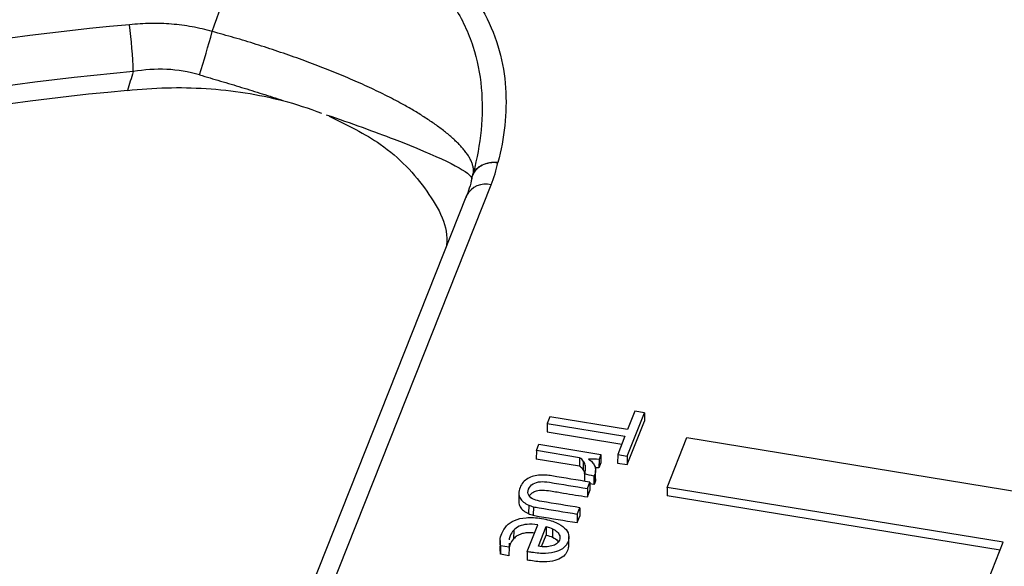
# Model space of a CAD drawing. Units: inches. Extents: x 0 to 34, y 0 to 25.3.
# Drawn here: x 32.2 to 32.3, y 18 to 18.1 of the extents above; entities that cross this region are included whole.
import ezdxf

# ---------------------------------------------------------------- set-up
doc = ezdxf.new("R2010")
doc.units = ezdxf.units.IN
doc.header["$MEASUREMENT"] = 0

msp = doc.modelspace()

# ---------------------------------------------------------------- linework, layer by layer
at = {"color": 7, "linetype": 'Continuous', "lineweight": 25}
for p, q in [((32.21047447991484, 17.96361796824186), (32.24879005885823, 18.06015545132204)), ((32.24436091021909, 18.05822770708068), (32.2060453312757, 17.9616902240005)), ((32.27334196178984, 18.01124207549808), (32.27644319162657, 18.01905573592408)), ((32.27471195800884, 18.01933840368043), (32.27340015261458, 18.0160332626766)), ((32.27644319162657, 18.01905573592408), (32.27471195800884, 18.01933840368043)), ((32.27644319162657, 18.01905573592408), (32.27642691567461, 18.01752612061339)), ((32.25889602716711, 18.01712001198522), (32.25887975121515, 18.01559039667453)), ((32.25937364621535, 18.01832339040355), (32.25889602716711, 18.01712001198522)), ((32.25889602716711, 18.01712001198522), (32.27292253356637, 18.01482988425825)), ((32.27340015261458, 18.0160332626766), (32.25937364621535, 18.01832339040355)), ((32.27332568583788, 18.00971246018738), (32.27642691567461, 18.01752612061339)), ((32.25887975121515, 18.01559039667453), (32.27235138833453, 18.01339086324712)), ((32.27292253356637, 18.01482988425825), (32.27161072817212, 18.01152474325448)), ((32.2805281680667, 18.00559274900021), (32.2840997348323, 18.01459146745749)), ((32.2840997348323, 18.01459146745749), (32.34470789262541, 18.00469589376951)), ((32.25695363095186, 18.0122260746642), (32.25693735499989, 18.0106964593535)), ((32.25695363095186, 18.0122260746642), (32.25740813915665, 18.0133712244791)), ((32.26474858857359, 18.01095337961376), (32.25695363095186, 18.0122260746642)), ((32.25740813915665, 18.0133712244791), (32.2685948919567, 18.01154474737691)), ((32.26473231262163, 18.00942376430307), (32.25693735499989, 18.0106964593535)), ((32.26474858857359, 18.01095337961376), (32.26473231262163, 18.00942376430307)), ((32.26539950489291, 18.01035404464597), (32.26538322894096, 18.00882442933528)), ((32.26824273937784, 18.01065745907804), (32.26822646342588, 18.00912784376735)), ((32.26857861600473, 18.01001513206621), (32.26822646342588, 18.00912784376735)), ((32.2685948919567, 18.01154474737691), (32.26824273937784, 18.01065745907804)), ((32.2685948919567, 18.01154474737691), (32.26857861600473, 18.01001513206621)), ((32.27161072817212, 18.01152474325448), (32.27159445222016, 18.00999512794378)), ((32.27159445222016, 18.00999512794378), (32.27332568583788, 18.00971246018738)), ((32.27161072817212, 18.01152474325448), (32.27334196178984, 18.01124207549808)), ((32.27334196178984, 18.01124207549808), (32.27332568583788, 18.00971246018738)), ((32.26822646342588, 18.00912784376735), (32.26752223209482, 18.00915111766091)), ((32.2676102646519, 18.00713117522723), (32.26762654060386, 18.00866079053792)), ((32.26561759788443, 18.00802438366112), (32.26560364215445, 18.00671282300451)), ((32.26615617518507, 18.005400295953), (32.26661178928997, 18.00654822150797)), ((32.26661178928997, 18.00654822150797), (32.266595513338, 18.00501860619728)), ((32.26733569540772, 18.00764938906734), (32.26731941945576, 18.00611977375665)), ((32.26746037063845, 18.00640381511936), (32.26731941945576, 18.00611977375665)), ((32.26747664659042, 18.00793343043005), (32.26733569540772, 18.00764938906734)), ((32.26747664659042, 18.00793343043005), (32.26746037063845, 18.00640381511936)), ((32.2537871398201, 18.00452050140581), (32.25377086386815, 18.00299088609512)), ((32.26615617518507, 18.005400295953), (32.26613989923311, 18.0038706806423)), ((32.26613989923311, 18.0038706806423), (32.266595513338, 18.00501860619728)), ((32.26731941945576, 18.00611977375665), (32.26660859390858, 18.00624791930105)), ((32.2805281680667, 18.00559274900021), (32.28051189211474, 18.00406313368952)), ((32.34113631320628, 17.99569717060647), (32.2805281680667, 18.00559274900021)), ((32.34056516797446, 17.99425814959535), (32.28051189211474, 18.00406313368952)), ((32.25555704643071, 18.00239215069363), (32.25554077047875, 18.00086253538294)), ((32.25640626971322, 18.00211473170743), (32.25638999376126, 18.00058511639673)), ((32.26432273036135, 18.00078086559257), (32.2647772436771, 18.00192601766959)), ((32.2647772436771, 18.00192601766959), (32.26476096772514, 18.00039640235889)), ((32.26432273036135, 18.00078086559257), (32.26430645440939, 17.99925125028187)), ((32.26430645440939, 17.99925125028187), (32.26476096772514, 18.00039640235889)), ((32.25285364123818, 17.9978557110309), (32.25283736528621, 17.99632609572021)), ((32.25527803119145, 17.99401141735385), (32.25719181303332, 17.99883325972887)), ((32.25732787793829, 17.99496990847411), (32.25873652311956, 17.99851904800757)), ((32.25873652311956, 17.99851904800757), (32.2587202471676, 17.99698943269687)), ((32.25987841997691, 17.99812594074662), (32.25986214402495, 17.99659632543592)), ((32.25039555399498, 17.9960017783687), (32.25037520905503, 17.99408975923033)), ((32.25789941184122, 17.99492129265143), (32.2587202471676, 17.99698943269687)), ((32.2627928431579, 17.99483525664068), (32.26281318809786, 17.99674727577905)), ((32.33517694144045, 17.98068231850527), (32.34113631320628, 17.99569717060647)), ((32.25049916476153, 17.99505148206817), (32.25048288880956, 17.99352186675748)), ((32.25048288880956, 17.99352186675748), (32.25048575379389, 17.99428010151063)), ((32.2520184061678, 17.99480343647011), (32.25049916476153, 17.99505148206817)), ((32.2520184061678, 17.99480343647011), (32.25200213021584, 17.99327382115941)), ((32.25201652346769, 17.99552383541748), (32.2520184061678, 17.99480343647011)), ((32.25527803119145, 17.99401141735385), (32.25526175523952, 17.99248180204572)), ((32.25200213021584, 17.99327382115941), (32.25048288880956, 17.99352186675748))]:
    msp.add_line(p, q, dxfattribs=at)
at = {"color": 8, "linetype": 'Continuous', "lineweight": 25}
msp.add_line((32.26574920630646, 18.00963559989074), (32.26573773320136, 18.00855735652559), dxfattribs=at)
at = {"color": 7, "linetype": 'Continuous', "lineweight": 25}
for centre, radius, start, end in [((32.247117333771, 17.55017446537686), 0.56011993313649, 71.71494893740386, 92.95458355196293), ((32.22009099225908, 17.66470911144409), 0.425916420518395, 94.91872174082262, 125.8807683250297), ((32.09594303880135, 18.07779296184878), 0.08834981451307383, 1.820241725713616, 7.324797710141298), ((32.02385756914418, 18.13473390918609), 0.180808331058497, 342.3892836086247, 344.9652521940607), ((32.22035830208895, 17.66100507852201), 0.4211451526959266, 94.91872174083477, 125.8807683250006), ((32.22032261975557, 17.65832096451026), 0.4205189085421913, 95.06710100766325, 125.7323890581815)]:
    msp.add_arc(centre, radius, start, end, dxfattribs=at)
at = {"color": 8, "linetype": 'Continuous', "lineweight": 25}
msp.add_arc((32.24776530709374, 18.05645786544538), 0.003836959407413448, 74.50977843147736, 152.5314604844368, dxfattribs=at)
at = {"color": 7, "linetype": 'Continuous', "lineweight": 25}
msp.add_ellipse((32.23486451498962, 19.6993740426402), major_axis=(-0.2619571873242386, 5.54848307924184), ratio=0.03193654468362358, dxfattribs=at)
for points, knots in [([(32.21824631048853, 18.10954983443725), (32.22001208506747, 18.10929092111204), (32.22176921064395, 18.10894419445928), (32.22513015277369, 18.1080989543061), (32.22674922661675, 18.10759901736297), (32.22986689076114, 18.10644741983768), (32.23137572150062, 18.10579029801287), (32.23421972777903, 18.10434987718216), (32.23554799093044, 18.10357202073661), (32.23927839976761, 18.10108201834425), (32.24143617255211, 18.09919829483466), (32.24503154638163, 18.09521751411459), (32.24649627136274, 18.09309306816504), (32.24993986925593, 18.08665874383112), (32.25107351050801, 18.08221816133864), (32.25170152819701, 18.07312394673222), (32.25117081934968, 18.06863302586081), (32.25000526612845, 18.06420927456148)], [0, 0, 0, 0, 0.06250000000000346, 0.06250000000000346, 0.1250000000000069, 0.1250000000000069, 0.1875000000000104, 0.1875000000000104, 0.2500000000000138, 0.2500000000000138, 0.3750000000000115, 0.3750000000000115, 0.5000000000000092, 0.5000000000000092, 0.7500000000000046, 0.7500000000000046, 1, 1, 1, 1]), ([(32.20525873560872, 18.10683817122607), (32.20719159455113, 18.10703661887422), (32.20914754841243, 18.10714046668614), (32.2130121323624, 18.10713453865454), (32.21492896335893, 18.10702643126226), (32.21872862943732, 18.1065790128491), (32.22062605336167, 18.10623374401404), (32.2242202270574, 18.10532705084118), (32.22593549980981, 18.10476539118265), (32.22920598390507, 18.10343015289882), (32.23077030333346, 18.10264866955326), (32.23362907877504, 18.10094301499517), (32.23493902976209, 18.10001442175098), (32.23734650350585, 18.09802246569516), (32.23844435210371, 18.09695619067467), (32.24040118025037, 18.09475425048223), (32.24126826049702, 18.09361247050787), (32.24357830807962, 18.09008037691065), (32.24469121052658, 18.08765140530926), (32.24628935751374, 18.08272693047905), (32.24677524635794, 18.08022308709772), (32.24723635966222, 18.07514751446386), (32.24720692743171, 18.07257677360127), (32.24671211424219, 18.06748717556706), (32.24624805280816, 18.06495286098655), (32.24559229887486, 18.06242781051632)], [0, 0, 0, 0, 0.06250000000000158, 0.06250000000000158, 0.1250000000000032, 0.1250000000000032, 0.1875000000000047, 0.1875000000000047, 0.2500000000000063, 0.2500000000000063, 0.3125000000000079, 0.3125000000000079, 0.3750000000000095, 0.3750000000000095, 0.4375000000000111, 0.4375000000000111, 0.5000000000000127, 0.5000000000000127, 0.6250000000000094, 0.6250000000000094, 0.7500000000000063, 0.7500000000000063, 0.8750000000000031, 0.8750000000000031, 1, 1, 1, 1]), ([(32.19847659314652, 18.08783136089043), (32.19787746187259, 18.08799590342272), (32.19667939640617, 18.08832493436179), (32.19485468780449, 18.08870319980286), (32.19301325046061, 18.08899615717935), (32.19115382493221, 18.08919529771251), (32.18927793204703, 18.08930321448916), (32.18738672053092, 18.08931707095928), (32.18548017633551, 18.08924478485174), (32.18421037123894, 18.08911984713771), (32.18357186192321, 18.08905702340633)], [0, 0, 0, 0, 0.1233527327211796, 0.2466648891363409, 0.3701972510625062, 0.494207697106628, 0.6189495949904712, 0.7446703170260298, 0.87160991745818, 1, 1, 1, 1]), ([(32.23304015523228, 18.07460846937499), (32.23255663226797, 18.0748722093953), (32.23159292607811, 18.07539786775872), (32.23006166701033, 18.07618540913204), (32.22847872587657, 18.07696741258644), (32.22684125457029, 18.07774302708289), (32.22515484195873, 18.07851111841778), (32.22342284713599, 18.07927059904359), (32.22164922030193, 18.08002034407), (32.21983774526835, 18.08075921698697), (32.21799223204008, 18.08148606614622), (32.21611645746813, 18.08219972903057), (32.21421417315311, 18.08289903393338), (32.21228909575854, 18.08358280381552), (32.21034490251591, 18.08424985361013), (32.2083852249852, 18.08489901095809), (32.20641364618378, 18.0855290497861), (32.20443368759364, 18.08613894693673), (32.20244883466577, 18.08672693896051), (32.20046242062156, 18.08729403547556), (32.19913798223298, 18.08765240215925), (32.19847659314652, 18.08783136089043)], [0, 0, 0, 0, 0.05535032180635472, 0.110318333714368, 0.1649171934375017, 0.219160329081745, 0.2730614345830944, 0.3266344641923765, 0.3798936259978975, 0.4328533744806432, 0.4855284021024595, 0.5379336299329291, 0.5900841973273587, 0.6419954506743991, 0.6936829312394536, 0.7451623621365022, 0.7964496344690757, 0.847560792687863, 0.8985120192201042, 0.949319618433066, 1, 1, 1, 1]), ([(32.19619215449246, 18.080030680095), (32.19424244298308, 18.08060018408579), (32.19226736430047, 18.08091814186528), (32.18827144907549, 18.08109516973396), (32.18623978896611, 18.08094926742148), (32.18424827209072, 18.08059929365468)], [0, 0, 0, 0, 0.5, 0.5, 1, 1, 1, 1]), ([(32.19619215449246, 18.08003068009499), (32.19682429343256, 18.07984539395881), (32.19808841093281, 18.07947486869537), (32.19998694449762, 18.07890977893103), (32.20188268715597, 18.07833904735676), (32.20377286935429, 18.07776281749805), (32.20565438103959, 18.07718221214473), (32.20752356940464, 18.07659817387538), (32.20937943763563, 18.076011705636), (32.21059985950743, 18.07562015483537), (32.21121036427819, 18.07542428516332)], [0, 0, 0, 0, 0.1249329908412725, 0.2498342849397149, 0.3747293205733491, 0.4996435390106512, 0.6246023635733731, 0.7496311787295141, 0.8747553093170597, 0.9999999999999999, 0.9999999999999999, 0.9999999999999999, 0.9999999999999999]), ([(32.1831813974504, 18.07719646158211), (32.18789729328989, 18.07773469233739), (32.19262910326687, 18.07785692272734), (32.1997511772179, 18.07740351706589), (32.20213302430544, 18.0771419306649), (32.20674899762395, 18.07641408248947), (32.20900306903917, 18.07594726503413), (32.21120244386469, 18.07537606306914)], [0, 0, 0, 0, 0.4999999999999853, 0.4999999999999853, 0.7499999999999927, 0.7499999999999927, 1, 1, 1, 1]), ([(32.24559229887481, 18.06242781051618), (32.24559906411262, 18.06261812118931), (32.24561246952147, 18.06299522432367), (32.24550942908282, 18.06358461873243), (32.24532192297747, 18.06418326245205), (32.24504665236275, 18.06479183631276), (32.24469127263578, 18.06540837861905), (32.24426052755042, 18.06603156112158), (32.2437598325298, 18.06665984900462), (32.24319431850429, 18.06729173140913), (32.24256905958757, 18.06792567251035), (32.24188899537202, 18.06856013438404), (32.24115893528788, 18.06919358035345), (32.24038354305758, 18.06982448255272), (32.23956733171178, 18.07045132764531), (32.2387146462878, 18.07107262202765), (32.23782969352136, 18.07168689719608), (32.23691641014555, 18.07229271156809), (32.23597891842181, 18.07288866260725), (32.23501987401148, 18.07347335943901), (32.23404639952359, 18.07404553530009), (32.23337268475137, 18.07442243880684), (32.23304015523228, 18.07460846937499)], [0, 0, 0, 0, 0.06038266691404606, 0.1196490589820061, 0.1778028276593422, 0.2348476470481968, 0.2907872237100639, 0.3456253066322068, 0.3993656974412884, 0.4520122609653411, 0.503568936253366, 0.5540397481717564, 0.6034288197079535, 0.6517403851247053, 0.6989788041230488, 0.7451485771900239, 0.7902543623269684, 0.8343009933778434, 0.8772935002046487, 0.9192371309884646, 0.9601373769716923, 1, 1, 1, 1]), ([(32.21954818399285, 18.07257761484956), (32.22280203971575, 18.07098529113627), (32.23026936283487, 18.06733104316404), (32.23760653745918, 18.05922498820503), (32.24122804264207, 18.0525124819063), (32.24070852896399, 18.04909721972763), (32.24069081523946, 18.04898077040978)], [0, 0, 0, 0, 0.274937740490195, 0.630958813395794, 0.9874168973880534, 1, 1, 1, 1]), ([(32.25000526612845, 18.06420927456148), (32.24899718401849, 18.06429724936786), (32.2479891598092, 18.06412155278863), (32.24636862553903, 18.06331173399049), (32.24576071441984, 18.06267990997007), (32.24547438614137, 18.06194508808101)], [0, 0, 0, 0, 0.5, 0.5, 1, 1, 1, 1]), ([(32.24551073794382, 18.06207873698876), (32.24580232847728, 18.06279903040578), (32.24640821918027, 18.06340844962916), (32.2480141205295, 18.06416969375136), (32.24900970109019, 18.06431941866031), (32.25000526612845, 18.06420927456148)], [0, 0, 0, 0, 0.5, 0.5, 1, 1, 1, 1]), ([(32.24547438614135, 18.06194508808098), (32.24548231995406, 18.06197288554378), (32.245497542564, 18.06202622054793), (32.2455064655122, 18.06206173309001), (32.24551073794382, 18.06207873698878)], [0, 0, 0, 0, 0.5211860999267353, 1, 1, 1, 1]), ([(32.26561759788443, 18.00802438366112), (32.26572544757989, 18.00829611485878), (32.26578658610082, 18.00856618201378), (32.26584366966851, 18.00911530799702), (32.26582127129239, 18.00937878049643), (32.26574920630646, 18.00963559989074)], [0, 0, 0, 0, 0.50303139863738, 0.50303139863738, 1, 1, 1, 1]), ([(32.26745378140564, 18.00948719922273), (32.26755673248551, 18.00924895660135), (32.26761774926336, 18.00899984596112), (32.26763384655678, 18.00847168186657), (32.26758449628594, 18.00820516162777), (32.26747664659042, 18.00793343043005)], [0, 0, 0, 0, 0.500000000000122, 0.500000000000122, 1, 1, 1, 1]), ([(32.25457288750843, 18.00651206941699), (32.25433035895475, 18.00624461273667), (32.25413756890619, 18.00592474844927), (32.25384483401836, 18.00518719234125), (32.25377681826397, 18.00483809863068), (32.2537871398201, 18.00452050140581)], [0, 0, 0, 0, 0.49248120300787, 0.49248120300787, 1, 1, 1, 1]), ([(32.25655041508465, 18.00340208410438), (32.2560920654284, 18.0035979699034), (32.25576601639026, 18.0038523764942), (32.25537898868697, 18.00447907917138), (32.2553663942214, 18.00485019157381), (32.25570094837897, 18.00569311284003), (32.25596951498959, 18.00601080595002), (32.25672443333768, 18.00644717098018), (32.25717183522602, 18.0065756792056), (32.25814266860583, 18.00665552853754), (32.25868361381053, 18.00662035171799), (32.261586665629, 18.00614636630259), (32.26387142040704, 18.0057733311278), (32.26615617518507, 18.005400295953)], [0, 0, 0, 0, 0.126793508638605, 0.126793508638605, 0.255107232070937, 0.255107232070937, 0.375248106876986, 0.375248106876986, 0.495967274793238, 0.495967274793238, 0.603317043853467, 0.603317043853467, 1, 1, 1, 1]), ([(32.25763127224405, 18.00780781137685), (32.25722066138518, 18.00778037404009), (32.25682444339293, 18.00771810982376), (32.25606742494208, 18.00751693995143), (32.25571877319872, 18.00737309830859), (32.255406596359, 18.00719082442052)], [0, 0, 0, 0, 0.500000000000323, 0.500000000000323, 1, 1, 1, 1]), ([(32.26661178512333, 18.00654822162482), (32.26432408607361, 18.00692173751509), (32.26203638702397, 18.00729525340527), (32.25934679489804, 18.00773438695191), (32.25896921363114, 18.00777832049235), (32.25862256159541, 18.00780539437824)], [0, 0, 0, 0, 0.850574712643799, 0.850574712643799, 1, 1, 1, 1]), ([(32.2676058887502, 18.00713084977745), (32.26760727591595, 18.00712422253966), (32.26765816497433, 18.00688109810199), (32.2675579012812, 18.00663915914912), (32.26746037063845, 18.00640381511936)], [0, 0, 0, 0, 0.02725862467370598, 0.9999999999999999, 0.9999999999999999, 0.9999999999999999, 0.9999999999999999]), ([(32.2537871398201, 18.00452050140581), (32.25380077727659, 18.00419941034044), (32.25387481092825, 18.00390844522536), (32.25417047474541, 18.00337731754533), (32.25437277342392, 18.00314056899176), (32.25490314492899, 18.00272330022577), (32.25520803521126, 18.00254361261174), (32.25555704643071, 18.00239215069363)], [0, 0, 0, 0, 0.332094306223662, 0.332094306223662, 0.666047153111477, 0.666047153111477, 1, 1, 1, 1]), ([(32.25574055686933, 18.00412312302115), (32.25576731957186, 18.00417520719939), (32.25587996470365, 18.00439443128997), (32.25628770650172, 18.00470815506007), (32.25704625200205, 18.00503270098221), (32.25817486817007, 18.00515702709013), (32.25981643250041, 18.00491064225031), (32.26248604731281, 18.00446283815579), (32.26471261332674, 18.00410199217101), (32.26613989923311, 18.0038706806423)], [0, 0, 0, 0, 0.02312831008416455, 0.0973478494949902, 0.165972582939842, 0.2653869428367039, 0.3908644785879126, 0.609528511915117, 1, 1, 1, 1]), ([(32.25377086386815, 18.00299088609512), (32.25378450132462, 18.00266979502975), (32.2538585349763, 18.00237882991467), (32.25415419879345, 18.00184770223463), (32.25435649747195, 18.00161095368107), (32.25488686897702, 18.00119368491508), (32.2551917592593, 18.00101399730104), (32.25554077047875, 18.00086253538294)], [0, 0, 0, 0, 0.332094306223662, 0.332094306223662, 0.666047153111477, 0.666047153111477, 1, 1, 1, 1]), ([(32.26477723979243, 18.00192601849703), (32.26249248501441, 18.00229905367183), (32.26020773023637, 18.00267208884665), (32.25735767530702, 18.00313742138426), (32.25690162731836, 18.00325616772088), (32.25655041508465, 18.00340208410438)], [0, 0, 0, 0, 0.801652892561946, 0.801652892561946, 1, 1, 1, 1]), ([(32.25640626971322, 18.00211473170743), (32.2567231792993, 18.00203641738862), (32.2570709893584, 18.00196486770022), (32.2597384994472, 18.00152933951932), (32.26203061490427, 18.00115510255596), (32.26432273036135, 18.00078086559257)], [0, 0, 0, 0, 0.140728476821249, 0.140728476821249, 1, 1, 1, 1]), ([(32.25049916201129, 17.99505148563277), (32.25040498623017, 17.99533553467763), (32.25037366876492, 17.99567132217799), (32.25043697891763, 17.99644918095228), (32.25053781019164, 17.99685502653504), (32.25090537956207, 17.99778113082102), (32.25119404313945, 17.99823591658355), (32.25195849905118, 17.99904918671749), (32.25243561543106, 17.99938542480202), (32.25361369782265, 17.99989430147386), (32.25430697872152, 18.00006009761012), (32.2559275568687, 18.00019600574662), (32.25684911059626, 18.00014990883495), (32.25890715645945, 17.99981388874837), (32.25975522171878, 17.99958094556461), (32.26111593533717, 17.99898086647715), (32.26164842158209, 17.9986400161005), (32.26241671084902, 17.99788580211866), (32.26266098672362, 17.99748267038484), (32.26285271989842, 17.99663292353333), (32.26282370258397, 17.99621017018758), (32.26250125400452, 17.99539774936185), (32.26224889278225, 17.99504627706341), (32.26156324942981, 17.99442859600767), (32.26111735682135, 17.99418585771972), (32.26001911663904, 17.99382928676193), (32.25936384844356, 17.9937251860181), (32.25783535925768, 17.99366207451219), (32.2569584814088, 17.99373114295009), (32.25590737643998, 17.99390275835915), (32.25551100027823, 17.99397042770974), (32.25527803119145, 17.99401141735385)], [0, 0, 0, 0, 0.0622431326788883, 0.0622431326788883, 0.124937094324193, 0.124937094324193, 0.199104460715071, 0.199104460715071, 0.273146264925824, 0.273146264925824, 0.346880615456474, 0.346880615456474, 0.420236398453415, 0.420236398453415, 0.492343572378004, 0.492343572378004, 0.564450746302578, 0.564450746302578, 0.637215764177004, 0.637215764177004, 0.7106177228706969, 0.7106177228706969, 0.779644730383927, 0.779644730383927, 0.84818524471451, 0.84818524471451, 0.916352418881264, 0.916352418881264, 0.9843935030917149, 0.9843935030917149, 1, 1, 1, 1]), ([(32.25638999376126, 18.00058511639673), (32.25670690334734, 18.00050680207792), (32.25705471340643, 18.00043525238952), (32.25972222349523, 17.99999972420863), (32.26201433895231, 17.99962548724526), (32.26430645440939, 17.99925125028187)], [0, 0, 0, 0, 0.140728476821249, 0.140728476821249, 1, 1, 1, 1]), ([(32.25285364123818, 17.9978557110309), (32.25258795889833, 17.99756546266413), (32.25238193400654, 17.99723594945374), (32.25213309721408, 17.99660899618025), (32.25205858712827, 17.99635885527778), (32.25201496491719, 17.99612020131648)], [0, 0, 0, 0, 0.326919037180644, 0.326919037180644, 0.5599999999832159, 0.5599999999832159, 0.5599999999832159, 0.5599999999832159]), ([(32.25660796326256, 17.99736222917372), (32.25642167788472, 17.99738582407022), (32.25591419767367, 17.997450101488), (32.25509504369536, 17.99740079974935), (32.2541928140219, 17.99721101946062), (32.25339836896281, 17.99685154591249), (32.25302601784782, 17.99650279246732), (32.25283736528621, 17.99632609572021)], [0, 0, 0, 0, 0.128209605167811, 0.3492696970876252, 0.5479399571927906, 0.7709627240448067, 1, 1, 1, 1]), ([(32.25719181303332, 17.99883325972887), (32.25647635502928, 17.99895007357873), (32.25584489504082, 17.99898231418414), (32.25473893726572, 17.99887354551771), (32.25426331021399, 17.99875338776343), (32.25345495499005, 17.99838616307486), (32.25312042408501, 17.99814873216508), (32.25285364123818, 17.9978557110309)], [0, 0, 0, 0, 0.331908203709776, 0.331908203709776, 0.66381640741973, 0.66381640741973, 1, 1, 1, 1]), ([(32.25987841997691, 17.99812594074662), (32.26021751225339, 17.997961336065), (32.26049759299489, 17.99777249002257), (32.26092695675558, 17.99734358777118), (32.26107515803778, 17.99711271932802), (32.26122369003805, 17.99661017160877), (32.26121075715469, 17.99635246769458), (32.2610016608062, 17.99582564190312), (32.26082972287631, 17.99560570876464), (32.26058597878329, 17.99542997645647)], [0, 0, 0, 0, 0.247222767006274, 0.247222767006274, 0.496381428631276, 0.496381428631276, 0.745540090255795, 0.745540090255795, 1, 1, 1, 1]), ([(32.25283736528621, 17.99632609572021), (32.25257168294637, 17.99603584735344), (32.25236565805458, 17.99570633414304), (32.25211682126212, 17.99507938086956), (32.2520423111763, 17.99482923996708), (32.25199868896524, 17.99459058600578)], [0, 0, 0, 0, 0.326919037180644, 0.326919037180644, 0.5599999999832159, 0.5599999999832159, 0.5599999999832159, 0.5599999999832159]), ([(32.25986214402495, 17.99659632543592), (32.2602360771587, 17.9964028250037), (32.26069293140367, 17.99616641510607), (32.26084044794132, 17.99582201206351), (32.26086722285993, 17.995759501354)], [0, 0, 0, 0, 0.8184954783145706, 1, 1, 1, 1]), ([(32.26273625307333, 17.99503434801638), (32.26266015811879, 17.99454970020991), (32.26252994702005, 17.99372038736298), (32.26139142631094, 17.99273748105457), (32.25977990466598, 17.99220581130147), (32.25762507521657, 17.99208723304441), (32.25611426152437, 17.99233947152904), (32.25526175523952, 17.99248180204572)], [0, 0, 0, 0, 0.2229051455249492, 0.381427705562363, 0.545903517375138, 0.7437671452334029, 1, 1, 1, 1]), ([(32.25972102436265, 17.99502794824108), (32.25938334893208, 17.99493545855636), (32.25901043062865, 17.99488222351603), (32.25819013475747, 17.99486750840508), (32.25776510227406, 17.99489852223254), (32.25732787793829, 17.99496990847411)], [0, 0, 0, 0, 0.5034429272863521, 0.5034429272863521, 1, 1, 1, 1])]:
    msp.add_open_spline(points, degree=3, knots=knots, dxfattribs=at)
for points in [[(32.19847659314652, 18.08783136089043), (32.20074852499925, 18.09416606084341), (32.20300890552631, 18.10050179940193), (32.20525873560872, 18.10683817122607)], [(32.18424827209072, 18.08059929365468), (32.18389287129663, 18.07946526635775), (32.18353724703693, 18.07833098993648), (32.1831813974504, 18.07719646158211)], [(32.21824943214403, 18.07305018592375), (32.21599039538764, 18.07393138926414), (32.21362942812586, 18.07469365343517), (32.21117805234598, 18.07533556224631)], [(32.21902564193448, 18.07283151669054), (32.22356674001233, 18.07128676938883), (32.2277335987581, 18.06979041922161), (32.23127772925057, 18.06842760065355)], [(32.23127772925051, 18.06842760065358), (32.2391569571753, 18.06539781432358), (32.24402260806264, 18.06301736991411), (32.24508964735826, 18.06175896694006)], [(32.24879005885823, 18.06015545132204), (32.24932017561726, 18.06149109961619), (32.24972595798265, 18.06284228489752), (32.25000526612844, 18.06420927456148)], [(32.24531117358803, 18.06133163760204), (32.2450505943374, 18.06016337142933), (32.24469450290766, 18.05900605329767), (32.24424447888347, 18.05785949681339)], [(32.24508964735826, 18.06175896694006), (32.24522630492766, 18.06159780109316), (32.24530065627099, 18.06145503938304), (32.24531105228211, 18.06133167479998)], [(32.24531117358807, 18.06133163760222), (32.24536186968633, 18.0615372819898), (32.2454163186158, 18.06174182152636), (32.24547438614137, 18.06194508808101)], [(32.24551073794382, 18.06207873698879), (32.24553826342309, 18.06219503616979), (32.24556545419303, 18.06231139021793), (32.24559229887492, 18.06242781051654)], [(32.26539950489291, 18.01035404464597), (32.26523916927454, 18.01057803693343), (32.26502146349666, 18.0107759667445), (32.26474858857359, 18.01095337961376)], [(32.26574920630646, 18.00963559989074), (32.26568155772798, 18.00989169821186), (32.26556425691872, 18.01012933128538), (32.26539950489291, 18.01035404464597)], [(32.26824273664115, 18.01065746279778), (32.26762011905353, 18.01068038649529), (32.26699750146603, 18.01070331019278), (32.26636607982159, 18.01070405175168)], [(32.26636607982159, 18.01070405175168), (32.26661244192117, 18.01054277746371), (32.26683123382711, 18.01035943256238), (32.26701252221739, 18.01015268642681)], [(32.26701252221739, 18.01015268642681), (32.26719932752231, 18.0099479919853), (32.26734641391836, 18.00972616291737), (32.26745378140564, 18.00948719922273)], [(32.26538322894096, 18.00882442933528), (32.26522289332257, 18.00904842162274), (32.2650051875447, 18.00924635143381), (32.26473231262163, 18.00942376430307)], [(32.2657329303545, 18.00810598458004), (32.26566528177602, 18.00836208290117), (32.26554798096676, 18.00859971597468), (32.26538322894096, 18.00882442933528)], [(32.255406596359, 18.00719082442052), (32.25509000311187, 18.00700927160569), (32.25481210016169, 18.00678301993779), (32.25457288750843, 18.00651206941699)], [(32.25862256159541, 18.00780539437824), (32.25827039264503, 18.00783041657007), (32.25794143499704, 18.00783098187861), (32.25763127224405, 18.00780781137685)], [(32.26733569540772, 18.00764938906734), (32.26675125749097, 18.00774481108044), (32.26616681957412, 18.00784023309361), (32.26561759788443, 18.00802438366112)], [(32.25555704643071, 18.00239215069363), (32.25580775304243, 18.00228921604471), (32.25609046063423, 18.00219581879351), (32.25640626971322, 18.00211473170743)], [(32.25554077047875, 18.00086253538294), (32.25579147709048, 18.00075960073402), (32.25607418468227, 18.00066620348281), (32.25638999376126, 18.00058511639673)], [(32.25873652702253, 17.99851905064781), (32.25915943038699, 17.99842343057354), (32.25954042820746, 17.99829331819551), (32.25987841997691, 17.99812594074662)], [(32.25872025107058, 17.99698943533712), (32.25914315443502, 17.99689381526285), (32.25952415225549, 17.99676370288482), (32.25986214402495, 17.99659632543592)], [(32.26058597878329, 17.99542997645647), (32.26034665109768, 17.99525352307517), (32.26005759928605, 17.99511766515848), (32.25972102436265, 17.99502794824108)]]:
    msp.add_open_spline(points, degree=3, dxfattribs=at)

doc.saveas('drawing.dxf')
